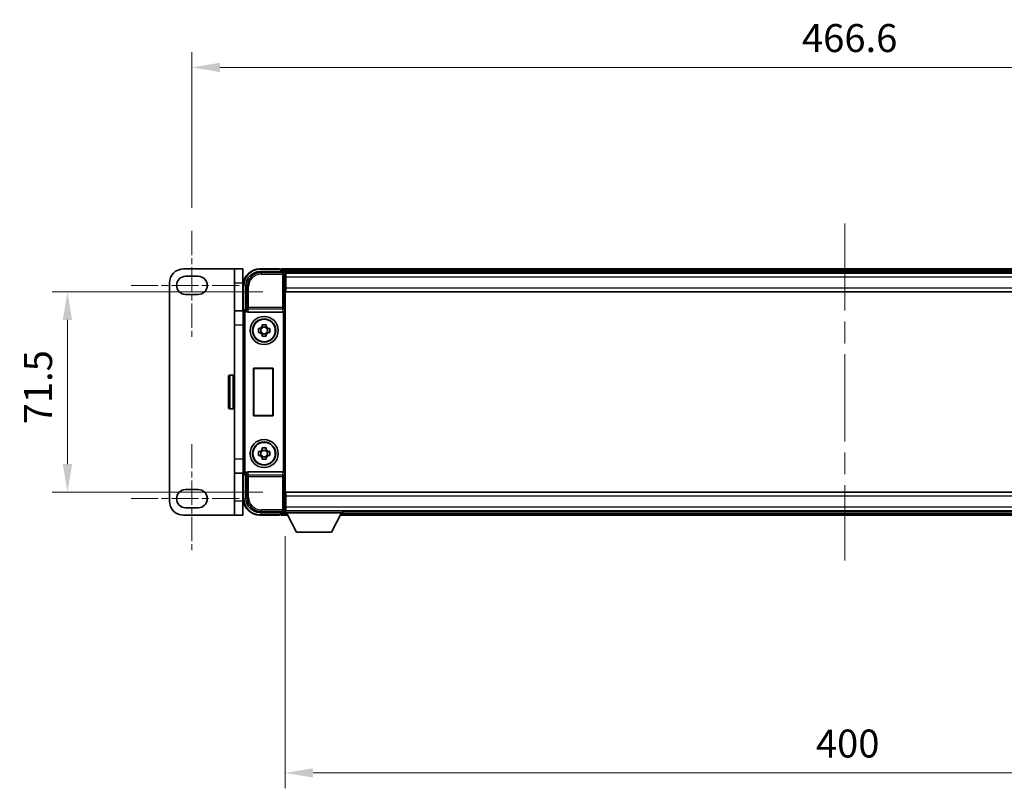
# Model space of a CAD drawing. Units: millimetres. Extents: x 80 to 13238, y 44 to 1871.
# Drawn here: x 4078 to 4430, y 793 to 1068 of the extents above; entities that cross this region are included whole.
import ezdxf

# ---------------------------------------------------------------- set-up
doc = ezdxf.new("R2010")
doc.units = ezdxf.units.MM
doc.header["$LTSCALE"] = 5.5
doc.linetypes.add('CHAIN', pattern=[0.3543, 0.2362, -0.0295, 0.0591, -0.0295])
doc.layers.get('Defpoints').update_dxf_attribs({"lineweight": 25})
for name, color, linetype, lineweight in [('Centerline (ISO)', 131, 'Continuous', 18), ('Dimension (ISO)', 7, 'Continuous', 18), ('Dimension (ISO) @ 1', 7, 'Continuous', 18), ('Visible (ISO)', 7, 'Continuous', 35), ('Visible Narrow (ISO)', 7, 'Continuous', 25)]:
    doc.layers.add(name, color=color, linetype=linetype, lineweight=lineweight)
doc.styles.add('Note Text (TK)', font='txt')
doc.dimstyles.new('Default - Method 1b (TK)', dxfattribs={"dimscale": 5.5, "dimtxt": 2.5, "dimasz": 2.5, "dimexe": 1, "dimexo": 1.5, "dimgap": 1, "dimtad": 1, "dimtoh": 1, "dimrnd": 1e-08, "dimdsep": 46, "dimtxsty": 'Note Text (TK)', "dimcen": 0.09, "dimdle": 5, "dimclrd": 100, "dimclre": 100, "dimclrt": 7, "dimadec": 1, "dimazin": 1, "dimtfac": 1, "dimtmove": 0, "dimatfit": 3, "dimfxl": 1, "dimtolj": 1, "dimlwd": -1, "dimlwe": -1, "dimarcsym": 0})

# ---------------------------------------------------------------- blocks, each defined once
blk = doc.blocks.new('*D302')
at = {"layer": 'Defpoints', "color": 0}
for p in [(4606.41, 1050.59), (4139.81, 992.19), (4606.41, 992.19)]:
    blk.add_point(p, dxfattribs=at)
at = {"layer": 'Dimension (ISO)', "color": 100}
for p, q in [((4139.81, 1000.44), (4139.81, 1056.09)), ((4606.41, 1000.44), (4606.41, 1056.09)), ((4149.81, 1050.59), (4596.41, 1050.59))]:
    blk.add_line(p, q, dxfattribs=at)
for points in [[(4149.81, 1052.25), (4149.81, 1048.92), (4139.81, 1050.59)], [(4596.41, 1052.25), (4596.41, 1048.92), (4606.41, 1050.59)]]:
    blk.add_solid(points, dxfattribs=at)
at = {"layer": 'Dimension (ISO)', "color": 7, "insert": (4357.74, 1061.09), "char_height": 10, "attachment_point": 4, "style": 'Note Text (TK)'}
blk.add_mtext('\\A1;466.6', dxfattribs=at)
blk = doc.blocks.new('*D301')
at = {"layer": 'Defpoints', "color": 0}
for p in [(4173.36, 970.34), (4095.36, 898.84), (4173.36, 898.84)]:
    blk.add_point(p, dxfattribs=at)
at = {"layer": 'Dimension (ISO)', "color": 100}
for p, q in [((4165.11, 970.34), (4089.86, 970.34)), ((4095.36, 960.34), (4095.36, 908.84)), ((4165.11, 898.84), (4089.86, 898.84))]:
    blk.add_line(p, q, dxfattribs=at)
for points in [[(4093.69, 960.34), (4097.03, 960.34), (4095.36, 970.34)], [(4093.69, 908.84), (4097.03, 908.84), (4095.36, 898.84)]]:
    blk.add_solid(points, dxfattribs=at)
at = {"layer": 'Dimension (ISO)', "color": 7, "insert": (4084.86, 923.05), "char_height": 10, "attachment_point": 4, "rotation": 90, "style": 'Note Text (TK)'}
blk.add_mtext('\\A1;71.5', dxfattribs=at)
blk = doc.blocks.new('*D297')
at = {"layer": 'Defpoints', "color": 0}
for p in [(4173.11, 891.39), (4573.11, 891.39), (4573.11, 798.48)]:
    blk.add_point(p, dxfattribs=at)
at = {"layer": 'Dimension (ISO)', "color": 100}
for p, q in [((4173.11, 883.14), (4173.11, 792.98)), ((4573.11, 883.14), (4573.11, 792.98)), ((4183.11, 798.48), (4563.11, 798.48))]:
    blk.add_line(p, q, dxfattribs=at)
for points in [[(4183.11, 800.14), (4183.11, 796.81), (4173.11, 798.48)], [(4563.11, 800.14), (4563.11, 796.81), (4573.11, 798.48)]]:
    blk.add_solid(points, dxfattribs=at)
at = {"layer": 'Dimension (ISO)', "color": 7, "insert": (4362.71, 808.98), "char_height": 10, "attachment_point": 4, "style": 'Note Text (TK)'}
blk.add_mtext('\\A1;400', dxfattribs=at)

msp = doc.modelspace()

# ---------------------------------------------------------------- linework, layer by layer
at = {"layer": 'Centerline (ISO)', "linetype": 'CHAIN', "ltscale": 6.667144}
for p, q in [((4139.8107, 992.1874), (4139.8107, 953.1874)), ((4139.8107, 915.9874), (4139.8107, 876.9874))]:
    msp.add_line(p, q, dxfattribs=at)
at = {"layer": 'Centerline (ISO)', "linetype": 'CHAIN', "ltscale": 23.990969}
msp.add_line((4373.1107, 994.8374), (4373.1107, 874.3374), dxfattribs=at)
at = {"layer": 'Centerline (ISO)', "linetype": 'CHAIN', "ltscale": 7.436442}
for p, q in [((4118.0607, 972.6874), (4161.5607, 972.6874)), ((4118.0607, 896.4874), (4161.5607, 896.4874))]:
    msp.add_line(p, q, dxfattribs=at)
at = {"layer": 'Visible (ISO)'}
for p, q in [((4155.0107, 978.5874), (4136.8107, 978.5874)), ((4155.0107, 973.5874), (4155.0107, 978.5874)), ((4158.0107, 978.5874), (4155.0107, 978.5874)), ((4158.0107, 978.5874), (4158.0107, 973.5874)), ((4171.1107, 978.5874), (4164.1107, 978.5874)), ((4171.1107, 978.5874), (4171.1107, 978.3874)), ((4171.3607, 978.3874), (4171.1107, 978.3874)), ((4574.6107, 978.5874), (4171.6107, 978.5874)), ((4171.6107, 978.2874), (4171.6107, 978.5874)), ((4171.6107, 978.2874), (4171.6107, 977.8374)), ((4171.6107, 978.1374), (4171.6107, 977.5874)), ((4137.5607, 975.9374), (4142.0607, 975.9374)), ((4164.1077, 977.5874), (4172.611, 977.5874)), ((4573.1775, 977.3374), (4173.0439, 977.3374)), ((4173.1107, 977.0877), (4173.1107, 971.762)), ((4173.3607, 977.0874), (4173.1107, 977.0874)), ((4173.1107, 976.0874), (4173.3607, 976.0874)), ((4173.3607, 975.5874), (4173.3607, 977.0874)), ((4572.8607, 977.0874), (4173.3607, 977.0874)), ((4173.3607, 975.5874), (4173.3607, 971.8374)), ((4131.8107, 973.5874), (4131.8107, 895.5874)), ((4155.0107, 973.5874), (4155.0107, 963.5874)), ((4158.0107, 963.5874), (4158.0107, 973.5874)), ((4158.1107, 972.5874), (4158.1107, 963.5874)), ((4159.1107, 964.0874), (4159.1107, 972.5904)), ((4173.3607, 973.4874), (4173.1107, 973.4874)), ((4173.1107, 971.762), (4173.1107, 897.4128)), ((4173.3607, 970.3374), (4173.3607, 971.8374)), ((4142.0607, 969.4374), (4137.5607, 969.4374)), ((4572.8607, 970.3374), (4173.3607, 970.3374)), ((4159.1101, 964.0874), (4159.1107, 964.0874)), ((4159.1107, 964.0874), (4159.3558, 963.8423)), ((4155.0107, 958.5874), (4155.0107, 963.5874)), ((4158.2443, 963.5874), (4155.0107, 963.5874)), ((4158.1107, 906.0868), (4158.1107, 963.088)), ((4159.8686, 963.0874), (4172.3528, 963.0874)), ((4155.0107, 910.5874), (4155.0107, 958.5874)), ((4163.6, 957.3041), (4164.2189, 957.3041)), ((4164.4539, 957.3041), (4164.4539, 955.8707)), ((4164.894, 957.9792), (4164.894, 958.5981)), ((4166.3274, 957.7442), (4164.894, 957.7442)), ((4166.3274, 958.5981), (4166.3274, 957.9792)), ((4166.7675, 957.3041), (4166.7675, 955.8707)), ((4167.0025, 957.3041), (4167.6214, 957.3041)), ((4164.2189, 955.8707), (4163.6, 955.8707)), ((4164.894, 955.4306), (4166.3274, 955.4306)), ((4164.894, 954.5767), (4164.894, 955.1956)), ((4166.3274, 955.1956), (4166.3274, 954.5767)), ((4167.6214, 955.8707), (4167.0025, 955.8707)), ((4161.8488, 943.0874), (4168.8488, 943.0874)), ((4161.8488, 926.0874), (4161.8488, 943.0874)), ((4161.8488, 943.0874), (4161.9361, 943.0001)), ((4168.7615, 943.0001), (4161.9361, 943.0001)), ((4161.9361, 943.0001), (4161.9361, 926.1747)), ((4168.8488, 943.0874), (4168.7615, 943.0001)), ((4168.7615, 926.1747), (4168.7615, 943.0001)), ((4168.8488, 943.0874), (4168.8488, 926.0874)), ((4152.9107, 929.0874), (4152.9107, 940.0874)), ((4154.5107, 940.5874), (4153.4107, 940.5874)), ((4154.5107, 928.5874), (4153.4107, 928.5874)), ((4161.8488, 926.0874), (4161.9361, 926.1747)), ((4168.8488, 926.0874), (4161.8488, 926.0874)), ((4161.9361, 926.1747), (4168.7615, 926.1747)), ((4168.8488, 926.0874), (4168.7615, 926.1747)), ((4164.894, 913.9792), (4164.894, 914.5981)), ((4166.3274, 914.5981), (4166.3274, 913.9792)), ((4163.6, 913.3041), (4164.2189, 913.3041)), ((4164.2189, 911.8707), (4163.6, 911.8707)), ((4164.4539, 913.3041), (4164.4539, 911.8707)), ((4166.3274, 913.7442), (4164.894, 913.7442)), ((4164.894, 911.4306), (4166.3274, 911.4306)), ((4164.894, 910.5767), (4164.894, 911.1956)), ((4166.3274, 911.1956), (4166.3274, 910.5767)), ((4166.7675, 913.3041), (4166.7675, 911.8707)), ((4167.0025, 913.3041), (4167.6214, 913.3041)), ((4167.6214, 911.8707), (4167.0025, 911.8707)), ((4155.0107, 905.5874), (4155.0107, 910.5874)), ((4155.0107, 905.5874), (4158.2443, 905.5874)), ((4155.0107, 905.5874), (4155.0107, 895.5874)), ((4158.0107, 895.5874), (4158.0107, 905.5874)), ((4158.1107, 905.5874), (4158.1107, 896.5874)), ((4159.1107, 905.0874), (4159.1101, 905.0874)), ((4159.1107, 905.0874), (4159.3558, 905.3324)), ((4159.1107, 896.5843), (4159.1107, 905.0874)), ((4172.3528, 906.0874), (4159.8686, 906.0874)), ((4137.5607, 899.7374), (4142.0607, 899.7374)), ((4173.1107, 897.4128), (4173.1107, 892.0871)), ((4173.3607, 898.8374), (4572.8607, 898.8374)), ((4173.3607, 897.3374), (4173.3607, 898.8374)), ((4173.3607, 897.3374), (4173.3607, 893.5874)), ((4155.0107, 890.5874), (4155.0107, 895.5874)), ((4158.0107, 895.5874), (4158.0107, 890.5874)), ((4173.1107, 895.6874), (4173.3607, 895.6874)), ((4173.3607, 892.0874), (4173.3607, 893.5874)), ((4136.8107, 890.5874), (4155.0107, 890.5874)), ((4142.0607, 893.2374), (4137.5607, 893.2374)), ((4155.0107, 890.5874), (4158.0107, 890.5874)), ((4172.611, 891.5874), (4164.1077, 891.5874)), ((4164.1107, 890.5874), (4171.1107, 890.5874)), ((4171.1107, 890.7874), (4171.1107, 890.5874)), ((4171.1107, 890.7874), (4171.3607, 890.7874)), ((4171.6107, 891.5874), (4171.6107, 891.0374)), ((4171.6107, 891.3374), (4171.6107, 890.8874)), ((4171.6107, 890.5874), (4171.6107, 890.8874)), ((4171.6107, 890.5874), (4174.0223, 890.5874)), ((4173.0439, 891.8374), (4173.1107, 891.8374)), ((4173.3607, 893.0874), (4173.1107, 893.0874)), ((4173.1107, 892.0874), (4173.3607, 892.0874)), ((4173.1107, 892.0874), (4173.1107, 891.3874)), ((4173.1107, 892.0874), (4193.7107, 892.0874)), ((4173.1107, 891.3874), (4193.7107, 891.3874)), ((4173.3607, 892.0874), (4572.8607, 892.0874)), ((4177.1607, 884.4874), (4173.6107, 891.3874)), ((4189.6607, 884.4874), (4193.2107, 891.3874)), ((4192.7991, 890.5874), (4553.4223, 890.5874)), ((4193.7107, 892.0874), (4193.7107, 891.3874)), ((4193.7107, 891.8374), (4552.5107, 891.8374)), ((4177.1607, 884.4874), (4189.6607, 884.4874))]:
    msp.add_line(p, q, dxfattribs=at)
for centre, radius in [((4165.6107, 956.5874), 5), ((4165.6107, 956.5874), 4.15), ((4165.6107, 956.5874), 4.0013), ((4165.6107, 912.5874), 5), ((4165.6107, 912.5874), 4.15), ((4165.6107, 912.5874), 4.0013)]:
    msp.add_circle(centre, radius, dxfattribs=at)
for centre, radius, start, end in [((4136.8107, 973.5874), 5, 90, 180), ((4164.1107, 972.5874), 6, 90, 180), ((4171.3607, 978.1374), 0.25, 0, 53.130102), ((4137.5607, 972.6874), 3.25, 90, 270), ((4142.0607, 972.6874), 3.25, 270, 89.999993), ((4165.6107, 956.5874), 1.5655, 117.245031, 152.754969), ((4165.6107, 956.5874), 1.5655, 27.245031, 62.754969), ((4165.6107, 956.5874), 1.5655, 207.245031, 242.754969), ((4165.6107, 956.5874), 1.5655, 297.245031, 332.754969), ((4153.4107, 940.0874), 0.5, 90, 180), ((4154.5107, 940.0874), 0.5, 0, 90), ((4153.4107, 929.0874), 0.5, 180, 270), ((4154.5107, 929.0874), 0.5, 270, 0), ((4165.6107, 912.5874), 1.5655, 117.245031, 152.754969), ((4165.6107, 912.5874), 1.5655, 207.245031, 242.754969), ((4165.6107, 912.5874), 1.5655, 27.245031, 62.754969), ((4165.6107, 912.5874), 1.5655, 297.245031, 332.754969), ((4137.5607, 896.4874), 3.25, 90, 270), ((4142.0607, 896.4874), 3.25, 270.000001, 90.000001), ((4136.8107, 895.5874), 5, 180, 270), ((4164.1107, 896.5874), 6, 180, 270), ((4171.3607, 891.0374), 0.25, 306.869898, 0)]:
    msp.add_arc(centre, radius, start, end, dxfattribs=at)
for centre, major_axis, ratio, start_param, end_param in [((4164.1138, 972.5843), (-3.5398, 3.5398), 0.99878277, 5.49839613, 7.06797448), ((4172.6104, 977.0871), (0.354, 0.354), 0.99878277, 5.49839613, 7.06797448), ((4159.1113, 963.0868), (-0.708, 0.708), 0.99878277, 5.49839613, 7.06797448), ((4159.3552, 963.3426), (0, -0.5), 0.03492077, 2.0728637, 3.10668607), ((4159.8729, 963.6035), (-0.0697, -0.5117), 0.96815944, 5.37352368, 6.41439087), ((4172.3485, 963.6035), (0.0697, -0.5117), 0.96815944, 6.15197975, 6.17822477), ((4172.366, 963.4754), (0.4993, 0.0339), 0.77432044, 4.65990871, 6.19579845), ((4159.1113, 906.088), (-0.708, -0.708), 0.99878277, 5.49839613, 7.06797448), ((4159.3552, 905.8321), (0, -0.5), 0.03492077, 0.03490658, 1.06872895), ((4159.8729, 905.5712), (-0.0697, 0.5117), 0.96815944, 6.15197975, 7.19284694), ((4172.3485, 905.5712), (0.0697, 0.5117), 0.96815944, 0.10496054, 0.13120556), ((4172.366, 905.6993), (-0.4993, 0.0339), 0.77432044, 3.22897951, 4.76486925), ((4164.1138, 896.5904), (-3.5398, -3.5398), 0.99878277, 5.49839613, 7.06797448), ((4172.6104, 892.0877), (0.354, -0.354), 0.99878277, 5.49839613, 7.06797448)]:
    msp.add_ellipse(centre, major_axis=major_axis, ratio=ratio, start_param=start_param, end_param=end_param, dxfattribs=at)
for points, knots in [([(4171.3607, 978.3874), (4171.3966, 978.3874), (4171.4343, 978.3792), (4171.4832, 978.356), (4171.4975, 978.3473), (4171.5107, 978.3374)], [0.1703131202, 0.1703131202, 0.1703131202, 0.1703131202, 0.1810677517, 0.1810677517, 0.1858570013, 0.1858570013, 0.1858570013, 0.1858570013]), ([(4159.3705, 963.5833), (4159.371, 963.5564), (4159.3741, 963.5277), (4159.39, 963.4508), (4159.408, 963.402), (4159.433, 963.3537), (4159.436, 963.3482), (4159.4391, 963.3426)], [0.208611463, 0.208611463, 0.208611463, 0.208611463, 0.217438985, 0.217438985, 0.2319254054, 0.2319254054, 0.2337726387, 0.2337726387, 0.2337726387, 0.2337726387]), ([(4163.6, 955.8707), (4163.5927, 956.1175), (4163.5893, 956.361), (4163.5893, 956.8137), (4163.5927, 957.0573), (4163.6, 957.3041)], [4.331071921, 4.331071921, 4.331071921, 4.331071921, 4.398975087, 4.398975087, 4.466878254, 4.466878254, 4.466878254, 4.466878254]), ([(4164.894, 958.5981), (4165.1408, 958.6054), (4165.3844, 958.6088), (4165.8371, 958.6088), (4166.0806, 958.6054), (4166.3274, 958.5981)], [4.331071921, 4.331071921, 4.331071921, 4.331071921, 4.398975087, 4.398975087, 4.466878254, 4.466878254, 4.466878254, 4.466878254]), ([(4167.6214, 957.3041), (4167.6287, 957.0573), (4167.6321, 956.8137), (4167.6321, 956.361), (4167.6287, 956.1175), (4167.6214, 955.8707)], [4.331071921, 4.331071921, 4.331071921, 4.331071921, 4.398975087, 4.398975087, 4.466878254, 4.466878254, 4.466878254, 4.466878254]), ([(4166.3274, 954.5767), (4166.0806, 954.5694), (4165.8371, 954.566), (4165.3844, 954.566), (4165.1408, 954.5694), (4164.894, 954.5767)], [4.331071921, 4.331071921, 4.331071921, 4.331071921, 4.398975087, 4.398975087, 4.466878254, 4.466878254, 4.466878254, 4.466878254]), ([(4164.894, 914.5981), (4165.1408, 914.6054), (4165.3844, 914.6088), (4165.8371, 914.6088), (4166.0806, 914.6054), (4166.3274, 914.5981)], [4.331071921, 4.331071921, 4.331071921, 4.331071921, 4.398975087, 4.398975087, 4.466878254, 4.466878254, 4.466878254, 4.466878254]), ([(4163.6, 911.8707), (4163.5927, 912.1175), (4163.5893, 912.361), (4163.5893, 912.8137), (4163.5927, 913.0573), (4163.6, 913.3041)], [4.331071921, 4.331071921, 4.331071921, 4.331071921, 4.398975087, 4.398975087, 4.466878254, 4.466878254, 4.466878254, 4.466878254]), ([(4167.6214, 913.3041), (4167.6287, 913.0573), (4167.6321, 912.8137), (4167.6321, 912.361), (4167.6287, 912.1175), (4167.6214, 911.8707)], [4.331071921, 4.331071921, 4.331071921, 4.331071921, 4.398975087, 4.398975087, 4.466878254, 4.466878254, 4.466878254, 4.466878254]), ([(4166.3274, 910.5767), (4166.0806, 910.5694), (4165.8371, 910.566), (4165.3844, 910.566), (4165.1408, 910.5694), (4164.894, 910.5767)], [4.331071921, 4.331071921, 4.331071921, 4.331071921, 4.398975087, 4.398975087, 4.466878254, 4.466878254, 4.466878254, 4.466878254]), ([(4159.4391, 905.8321), (4159.4355, 905.8258), (4159.4321, 905.8195), (4159.4071, 905.7707), (4159.3895, 905.7222), (4159.374, 905.6463), (4159.371, 905.618), (4159.3705, 905.5915)], [0.3369940422, 0.3369940422, 0.3369940422, 0.3369940422, 0.339104995, 0.339104995, 0.3534556191, 0.3534556191, 0.3621494942, 0.3621494942, 0.3621494942, 0.3621494942]), ([(4171.5107, 890.8374), (4171.4975, 890.8275), (4171.4832, 890.8188), (4171.4343, 890.7955), (4171.3966, 890.7874), (4171.3607, 890.7874)], [0.0412271589, 0.0412271589, 0.0412271589, 0.0412271589, 0.0460164086, 0.0460164086, 0.0567710401, 0.0567710401, 0.0567710401, 0.0567710401])]:
    msp.add_open_spline(points, degree=3, knots=knots, dxfattribs=at)
for points, weights in [([(4164.894, 957.3041), (4164.6287, 957.3041), (4164.2189, 957.3041)], [1.35956394726, 1.22656475141, 1.03074466748]), ([(4164.894, 957.9792), (4164.894, 957.5694), (4164.894, 957.3041)], [1.03074466748, 1.22656475141, 1.35956394726]), ([(4166.3274, 957.3041), (4166.3274, 957.5694), (4166.3274, 957.9792)], [1.35956394726, 1.22656475141, 1.03074466748]), ([(4167.0025, 957.3041), (4166.5927, 957.3041), (4166.3274, 957.3041)], [1.03074466748, 1.22656475141, 1.35956394726]), ([(4164.2189, 955.8707), (4164.6287, 955.8707), (4164.894, 955.8707)], [1.03074466748, 1.22656475141, 1.35956394726]), ([(4164.894, 955.8707), (4164.894, 955.6054), (4164.894, 955.1956)], [1.35956394726, 1.22656475141, 1.03074466748]), ([(4166.3274, 955.1956), (4166.3274, 955.6054), (4166.3274, 955.8707)], [1.03074466748, 1.22656475141, 1.35956394726]), ([(4166.3274, 955.8707), (4166.5927, 955.8707), (4167.0025, 955.8707)], [1.35956394726, 1.22656475141, 1.03074466748]), ([(4164.894, 913.3041), (4164.6287, 913.3041), (4164.2189, 913.3041)], [1.35956394726, 1.22656475141, 1.03074466748]), ([(4164.2189, 911.8707), (4164.6287, 911.8707), (4164.894, 911.8707)], [1.03074466748, 1.22656475141, 1.35956394726]), ([(4164.894, 913.9792), (4164.894, 913.5694), (4164.894, 913.3041)], [1.03074466748, 1.22656475141, 1.35956394726]), ([(4164.894, 911.8707), (4164.894, 911.6054), (4164.894, 911.1956)], [1.35956394726, 1.22656475141, 1.03074466748]), ([(4166.3274, 913.3041), (4166.3274, 913.5694), (4166.3274, 913.9792)], [1.35956394726, 1.22656475141, 1.03074466748]), ([(4167.0025, 913.3041), (4166.5927, 913.3041), (4166.3274, 913.3041)], [1.03074466748, 1.22656475141, 1.35956394726]), ([(4166.3274, 911.1956), (4166.3274, 911.6054), (4166.3274, 911.8707)], [1.03074466748, 1.22656475141, 1.35956394726]), ([(4166.3274, 911.8707), (4166.5927, 911.8707), (4167.0025, 911.8707)], [1.35956394726, 1.22656475141, 1.03074466748])]:
    msp.add_rational_spline(points, weights, degree=2, dxfattribs=at)
at = {"layer": 'Visible Narrow (ISO)'}
for p, q in [((4164.1107, 978.5874), (4164.1107, 978.3374)), ((4164.1107, 978.3374), (4171.5107, 978.3374)), ((4574.6107, 978.2874), (4171.6107, 978.2874)), ((4574.6107, 977.8374), (4171.6107, 977.8374)), ((4164.5273, 977.1677), (4164.1077, 977.5874)), ((4164.5273, 977.1677), (4164.5273, 976.668)), ((4172.1914, 977.1677), (4164.5273, 977.1677)), ((4164.5273, 976.668), (4172.1914, 976.668)), ((4172.611, 977.5874), (4172.1914, 977.1677)), ((4172.1914, 977.1677), (4172.1914, 976.668)), ((4172.1914, 976.668), (4172.1914, 964.7564)), ((4172.1914, 976.668), (4172.6911, 976.668)), ((4172.6911, 976.668), (4173.1107, 977.0877)), ((4172.6911, 964.7564), (4172.6911, 976.668)), ((4173.3607, 975.7874), (4173.1107, 975.7874)), ((4572.8607, 975.5874), (4173.3607, 975.5874)), ((4155.0107, 973.5874), (4158.0107, 973.5874)), ((4158.1107, 972.5874), (4158.3607, 972.5874)), ((4158.3607, 963.7494), (4158.3607, 972.5874)), ((4159.1107, 972.5904), (4159.5304, 972.1708)), ((4159.5304, 972.1708), (4160.0301, 972.1708)), ((4159.5304, 972.1708), (4159.5304, 964.7564)), ((4160.0301, 964.7564), (4160.0301, 972.1708)), ((4173.3607, 973.8874), (4173.1107, 973.8874)), ((4173.3607, 971.8374), (4572.8607, 971.8374)), ((4159.3552, 963.8423), (4159.1101, 964.0874)), ((4159.3552, 963.8423), (4159.3552, 963.3426)), ((4159.3558, 963.8423), (4159.3552, 963.8423)), ((4159.5304, 964.7564), (4159.3705, 963.5833)), ((4160.0301, 964.7564), (4159.5304, 964.7564)), ((4159.8686, 963.0874), (4160.0301, 964.2721)), ((4172.1914, 964.7564), (4160.0301, 964.7564)), ((4160.0301, 964.2721), (4160.0301, 964.7564)), ((4160.0301, 964.2721), (4172.1914, 964.2721)), ((4172.1914, 964.7564), (4172.1914, 964.2721)), ((4172.6911, 964.7564), (4172.1914, 964.7564)), ((4172.1914, 964.2721), (4172.3528, 963.0874)), ((4172.6911, 964.7564), (4172.8657, 963.4754)), ((4158.1107, 963.088), (4158.3558, 962.8429)), ((4158.3558, 962.8429), (4158.8555, 962.8429)), ((4158.3558, 962.8429), (4158.3558, 906.3318)), ((4158.8555, 906.3318), (4158.8555, 962.8429)), ((4159.3552, 963.3426), (4159.4391, 963.3426)), ((4172.366, 963.0876), (4172.366, 906.0872)), ((4172.8657, 905.6993), (4172.8657, 963.4754)), ((4155.0107, 958.5874), (4158.1107, 958.5874)), ((4153.4107, 940.5874), (4153.4107, 928.5874)), ((4154.5107, 928.5874), (4154.5107, 940.5874)), ((4158.1107, 910.5874), (4155.0107, 910.5874)), ((4158.3558, 906.3318), (4158.1107, 906.0868)), ((4158.3558, 906.3318), (4158.8555, 906.3318)), ((4158.3607, 896.5874), (4158.3607, 905.4254)), ((4159.1101, 905.0874), (4159.3552, 905.3324)), ((4159.4391, 905.8321), (4159.3552, 905.8321)), ((4159.3552, 905.3324), (4159.3552, 905.8321)), ((4159.3552, 905.3324), (4159.3558, 905.3324)), ((4159.3705, 905.5915), (4159.5304, 904.4184)), ((4159.5304, 904.4184), (4160.0301, 904.4184)), ((4159.5304, 904.4184), (4159.5304, 897.004)), ((4160.0301, 904.9027), (4159.8686, 906.0874)), ((4172.1914, 904.9027), (4160.0301, 904.9027)), ((4160.0301, 904.4184), (4160.0301, 904.9027)), ((4160.0301, 904.4184), (4172.1914, 904.4184)), ((4160.0301, 897.004), (4160.0301, 904.4184)), ((4172.3528, 906.0874), (4172.1914, 904.9027)), ((4172.1914, 904.9027), (4172.1914, 904.4184)), ((4172.1914, 904.4184), (4172.1914, 892.5067)), ((4172.1914, 904.4184), (4172.6911, 904.4184)), ((4172.8657, 905.6993), (4172.6911, 904.4184)), ((4172.6911, 892.5067), (4172.6911, 904.4184)), ((4159.5304, 897.004), (4159.1107, 896.5843)), ((4159.5304, 897.004), (4160.0301, 897.004)), ((4572.8607, 897.3374), (4173.3607, 897.3374)), ((4158.0107, 895.5874), (4155.0107, 895.5874)), ((4158.1107, 896.5874), (4158.3607, 896.5874)), ((4173.1107, 895.2874), (4173.3607, 895.2874)), ((4173.1107, 893.3874), (4173.3607, 893.3874)), ((4173.3607, 893.5874), (4572.8607, 893.5874)), ((4164.1077, 891.5874), (4164.5273, 892.0071)), ((4171.5107, 890.8374), (4164.1107, 890.8374)), ((4164.1107, 890.5874), (4164.1107, 890.8374)), ((4172.1914, 892.5067), (4164.5273, 892.5067)), ((4164.5273, 892.0071), (4164.5273, 892.5067)), ((4164.5273, 892.0071), (4172.1914, 892.0071)), ((4171.6107, 891.3374), (4173.6364, 891.3374)), ((4171.6107, 890.8874), (4173.868, 890.8874)), ((4172.6911, 892.5067), (4172.1914, 892.5067)), ((4172.1914, 892.5067), (4172.1914, 892.0071)), ((4172.1914, 892.0071), (4172.611, 891.5874)), ((4173.1107, 892.0871), (4172.6911, 892.5067)), ((4192.9535, 890.8874), (4553.268, 890.8874)), ((4193.185, 891.3374), (4553.0364, 891.3374))]:
    msp.add_line(p, q, dxfattribs=at)
for centre, start, end in [((4164.1107, 972.5874), 90, 180), ((4164.1107, 896.5874), 180, 270)]:
    msp.add_arc(centre, 5.75, start, end, dxfattribs=at)
for centre, major_axis, ratio, start_param, end_param in [((4164.5328, 972.1653), (-3.539, 3.539), 0.99902583, 5.49839613, 7.06797448), ((4164.5328, 972.1653), (-3.1859, 3.1859), 0.99878277, 5.49839613, 7.06797448), ((4172.1914, 976.668), (-0.3536, 0.3536), 0.99878277, 3.9275998, 5.49717816), ((4159.3558, 962.8423), (-0.7071, 0.7071), 0.99999926, 5.49839613, 7.06797448), ((4160.0301, 964.7564), (-0.4954, 0.0675), 0.96815944, 0.13986712, 1.70200189), ((4172.1914, 964.7564), (0.4954, 0.0675), 0.96815944, 4.58118342, 6.14331819), ((4159.3558, 962.8423), (-0.354, 0.354), 0.99878277, 5.49839613, 7.06797448), ((4159.3558, 906.3324), (-0.7071, -0.7071), 0.99999926, 5.49839613, 7.06797448), ((4159.3558, 906.3324), (-0.354, -0.354), 0.99878277, 5.49839613, 7.06797448), ((4160.0301, 904.4184), (-0.4954, -0.0675), 0.96815944, 4.58118342, 6.14331819), ((4172.1914, 904.4184), (0.4954, -0.0675), 0.96815944, 0.13986712, 1.70200189), ((4164.5328, 897.0095), (-3.539, -3.539), 0.99902583, 5.49839613, 7.06797448), ((4164.5328, 897.0095), (-3.1859, -3.1859), 0.99878277, 5.49839613, 7.06797448), ((4172.1914, 892.5067), (0.3536, 0.3536), 0.99878277, 3.9275998, 5.49717816)]:
    msp.add_ellipse(centre, major_axis=major_axis, ratio=ratio, start_param=start_param, end_param=end_param, dxfattribs=at)

# ---------------------------------------------------------------- dimensions: what is measured, and where the dimension line sits
at = {"layer": 'Dimension (ISO) @ 1', "color": 100}
dim = msp.add_linear_dim(base=(4606.4107, 1050.5874), p1=(4139.8107, 992.1874), p2=(4606.4107, 992.1874), dimstyle='Default - Method 1b (TK)', override={"dimscale": 1, "dimtxt": 10, "dimasz": 10, "dimexe": 5.5, "dimexo": 8.25, "dimgap": 5.5, "dimtoh": 0, "dimdec": 2, "dimcen": 0.495, "dimtol": 0, "dimlim": 0, "dimtp": 0, "dimtm": 0, "dimtdec": 2, "dimtix": 0, "dimtofl": 0, "dimtmove": 0, "dimatfit": 1}, dxfattribs=at)
dim.commit()
dim.dimension.update_dxf_attribs({"geometry": '*D302', "text_midpoint": (4373.1107, 1050.5874), "dimtype": 128})
for base, p1, p2, angle, picture, middle in [((4095.3607, 898.8374), (4173.3607, 970.3374), (4173.3607, 898.8374), 90, '*D301', (4095.3607, 934.5874)), ((4573.1107, 798.4757), (4173.1107, 891.3874), (4573.1107, 891.3874), 180, '*D297', (4373.1107, 798.4757))]:
    dim = msp.add_linear_dim(base=base, p1=p1, p2=p2, angle=angle, dimstyle='Default - Method 1b (TK)', override={"dimscale": 1, "dimtxt": 10, "dimasz": 10, "dimexe": 5.5, "dimexo": 8.25, "dimgap": 5.5, "dimtoh": 0, "dimdec": 2, "dimcen": 0.495, "dimtol": 0, "dimlim": 0, "dimtp": 0, "dimtm": 0, "dimtdec": 2, "dimtix": 0, "dimtofl": 0, "dimtmove": 0, "dimatfit": 1}, dxfattribs=at)
    dim.commit()
    dim.dimension.update_dxf_attribs({"geometry": picture, "text_midpoint": middle, "dimtype": 128})

doc.saveas('drawing.dxf')
